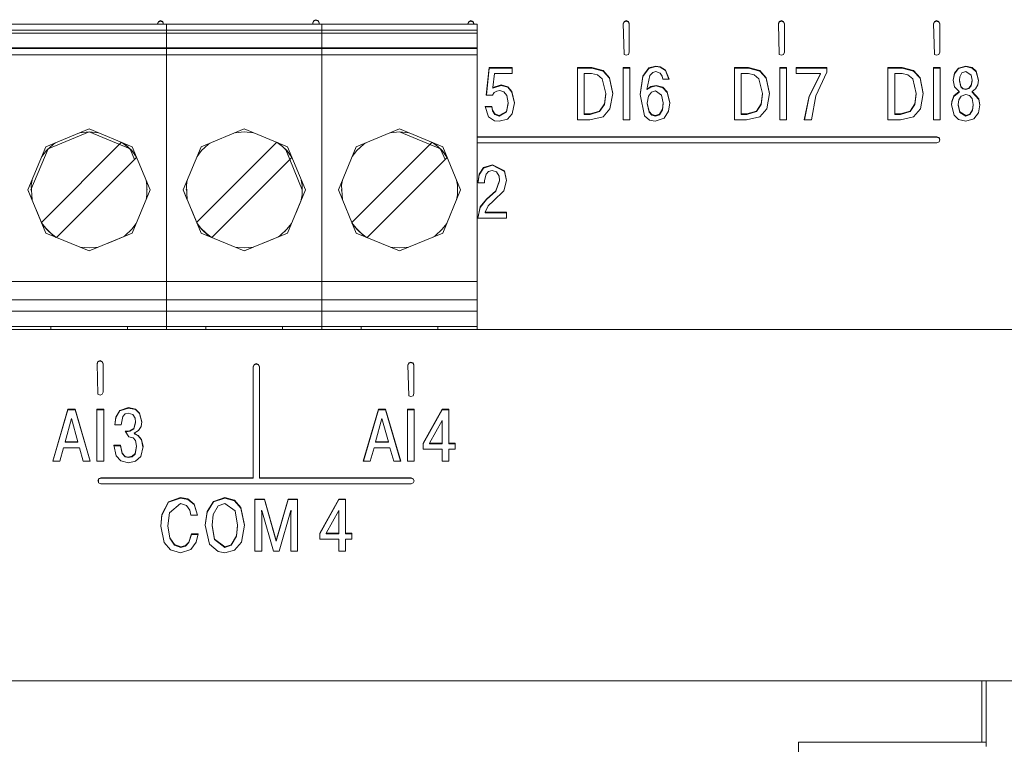
# Model space of a CAD drawing. Units: millimetres. Extents: x 0 to 3592, y 0 to 297.
# Drawn here: x 2407 to 2418, y 191 to 199 of the extents above; entities that cross this region are included whole.
import ezdxf

# ---------------------------------------------------------------- set-up
doc = ezdxf.new("R2010")
doc.units = ezdxf.units.MM
doc.layers.add('1 Основная', color=30, linetype='Continuous', lineweight=50)

msp = doc.modelspace()

# ---------------------------------------------------------------- linework, layer by layer
at = {"layer": '1 Основная', "linetype": 'Continuous', "lineweight": 0, "ltscale": 4}
for p, q in [((2408.632, 199.353), (2408.655, 199.363)), ((2408.632, 199.347), (2408.655, 199.357)), ((2408.655, 199.363), (2408.679, 199.353)), ((2408.655, 199.357), (2408.679, 199.347)), ((2410.318, 199.34), (2410.328, 199.364)), ((2410.318, 199.335), (2410.328, 199.358)), ((2410.328, 199.364), (2410.351, 199.373)), ((2410.328, 199.358), (2410.351, 199.368)), ((2410.351, 199.373), (2410.375, 199.364)), ((2410.351, 199.368), (2410.375, 199.358)), ((2410.375, 199.364), (2410.385, 199.34)), ((2410.375, 199.358), (2410.385, 199.335)), ((2412.018, 199.353), (2412.042, 199.363)), ((2412.018, 199.347), (2412.042, 199.357)), ((2412.042, 199.363), (2412.065, 199.353)), ((2412.042, 199.357), (2412.065, 199.347)), ((2413.712, 199.353), (2413.735, 199.363)), ((2413.712, 199.347), (2413.735, 199.357)), ((2413.735, 199.363), (2413.759, 199.353)), ((2413.735, 199.357), (2413.759, 199.347)), ((2415.405, 199.353), (2415.429, 199.363)), ((2415.405, 199.347), (2415.429, 199.357)), ((2415.429, 199.363), (2415.452, 199.353)), ((2415.429, 199.357), (2415.452, 199.347)), ((2417.098, 199.353), (2417.122, 199.363)), ((2417.098, 199.347), (2417.122, 199.357)), ((2417.122, 199.363), (2417.145, 199.353)), ((2417.122, 199.357), (2417.145, 199.347)), ((2401.949, 199.325), (2410.416, 199.325)), ((2401.949, 199.259), (2412.109, 199.259)), ((2407.284, 199.325), (2408.467, 199.325)), ((2407.284, 199.325), (2408.722, 199.325)), ((2408.622, 199.33), (2408.632, 199.353)), ((2408.622, 199.325), (2408.632, 199.347)), ((2408.622, 199.325), (2408.622, 199.33)), ((2408.679, 199.353), (2408.689, 199.325)), ((2408.679, 199.347), (2408.688, 199.325)), ((2410.318, 199.325), (2410.318, 199.34)), ((2410.318, 199.325), (2410.318, 199.335)), ((2410.385, 199.325), (2410.385, 199.34)), ((2410.416, 199.065), (2410.416, 199.325)), ((2410.416, 199.325), (2412.109, 199.325)), ((2410.671, 199.325), (2411.854, 199.325)), ((2412.009, 199.33), (2412.018, 199.353)), ((2412.009, 199.325), (2412.018, 199.347)), ((2412.009, 199.325), (2412.009, 199.33)), ((2412.065, 199.353), (2412.075, 199.33)), ((2412.065, 199.347), (2412.075, 199.325)), ((2412.075, 199.325), (2412.075, 199.33)), ((2413.702, 199.33), (2413.712, 199.353)), ((2413.702, 199.324), (2413.712, 199.347)), ((2413.702, 199.33), (2413.712, 198.995)), ((2413.759, 199.353), (2413.769, 199.33)), ((2413.759, 199.347), (2413.769, 199.324)), ((2413.769, 199.018), (2413.769, 199.33)), ((2415.395, 199.33), (2415.405, 199.353)), ((2415.395, 199.324), (2415.405, 199.347)), ((2415.395, 199.33), (2415.405, 198.995)), ((2415.452, 199.347), (2415.462, 199.324)), ((2417.089, 199.33), (2417.098, 199.353)), ((2417.089, 199.324), (2417.098, 199.347)), ((2417.089, 199.33), (2417.098, 198.995)), ((2417.145, 199.353), (2417.155, 199.33)), ((2417.145, 199.347), (2417.155, 199.324)), ((2417.155, 199.018), (2417.155, 199.33)), ((2401.949, 199.225), (2412.109, 199.225)), ((2401.949, 199.065), (2412.109, 199.065)), ((2401.949, 199.057), (2412.109, 199.057)), ((2410.416, 196.515), (2410.416, 199.065)), ((2401.949, 198.991), (2412.109, 198.991)), ((2413.712, 198.995), (2413.735, 198.985)), ((2413.735, 198.985), (2413.759, 198.995)), ((2413.759, 198.995), (2413.769, 199.018)), ((2415.405, 198.995), (2415.429, 198.985)), ((2415.429, 198.985), (2415.452, 198.995)), ((2415.452, 198.995), (2415.462, 199.018)), ((2417.098, 198.995), (2417.122, 198.985)), ((2417.122, 198.985), (2417.145, 198.995)), ((2417.145, 198.995), (2417.155, 199.018)), ((2412.21, 198.551), (2412.24, 198.844)), ((2412.24, 198.85), (2412.491, 198.85)), ((2412.491, 198.786), (2412.491, 198.85)), ((2413.205, 198.85), (2413.36, 198.85)), ((2413.205, 198.844), (2413.36, 198.844)), ((2413.36, 198.85), (2413.484, 198.819)), ((2413.484, 198.819), (2413.554, 198.74)), ((2413.701, 198.85), (2413.775, 198.85)), ((2413.701, 198.844), (2413.775, 198.844)), ((2413.775, 198.282), (2413.775, 198.85)), ((2413.916, 198.758), (2413.983, 198.847)), ((2413.916, 198.752), (2413.983, 198.841)), ((2413.983, 198.847), (2414.06, 198.867)), ((2413.983, 198.841), (2414.06, 198.861)), ((2414.06, 198.867), (2414.106, 198.86)), ((2414.106, 198.86), (2414.164, 198.822)), ((2414.106, 198.855), (2414.164, 198.817)), ((2414.164, 198.822), (2414.203, 198.725)), ((2414.915, 198.85), (2415.07, 198.85)), ((2414.915, 198.844), (2415.07, 198.844)), ((2415.07, 198.85), (2415.194, 198.819)), ((2415.194, 198.819), (2415.264, 198.74)), ((2415.411, 198.85), (2415.485, 198.85)), ((2415.411, 198.844), (2415.485, 198.844)), ((2415.485, 198.282), (2415.485, 198.85)), ((2415.59, 198.85), (2415.924, 198.85)), ((2415.59, 198.844), (2415.924, 198.844)), ((2415.924, 198.8), (2415.924, 198.85)), ((2416.591, 198.85), (2416.747, 198.85)), ((2416.591, 198.844), (2416.747, 198.844)), ((2416.747, 198.85), (2416.871, 198.819)), ((2416.871, 198.819), (2416.941, 198.74)), ((2417.088, 198.85), (2417.161, 198.85)), ((2417.088, 198.844), (2417.161, 198.844)), ((2417.161, 198.282), (2417.161, 198.85)), ((2417.315, 198.789), (2417.359, 198.845)), ((2417.315, 198.783), (2417.359, 198.839)), ((2417.359, 198.845), (2417.439, 198.867)), ((2417.359, 198.839), (2417.439, 198.861)), ((2417.439, 198.867), (2417.508, 198.851)), ((2417.508, 198.851), (2417.552, 198.811)), ((2417.508, 198.845), (2417.552, 198.805)), ((2412.297, 198.786), (2412.491, 198.786)), ((2413.278, 198.786), (2413.358, 198.786)), ((2413.358, 198.786), (2413.422, 198.773)), ((2413.422, 198.773), (2413.474, 198.728)), ((2413.474, 198.728), (2413.512, 198.566)), ((2413.484, 198.813), (2413.554, 198.734)), ((2413.554, 198.74), (2413.588, 198.568)), ((2413.554, 198.734), (2413.588, 198.565)), ((2413.889, 198.553), (2413.916, 198.752)), ((2413.992, 198.764), (2414.027, 198.798)), ((2414.027, 198.798), (2414.06, 198.806)), ((2414.06, 198.806), (2414.105, 198.791)), ((2414.105, 198.791), (2414.128, 198.758)), ((2414.128, 198.758), (2414.136, 198.725)), ((2414.136, 198.725), (2414.203, 198.725)), ((2414.164, 198.817), (2414.201, 198.725)), ((2414.988, 198.786), (2415.068, 198.786)), ((2415.068, 198.786), (2415.132, 198.773)), ((2415.132, 198.773), (2415.184, 198.728)), ((2415.184, 198.728), (2415.222, 198.566)), ((2415.194, 198.813), (2415.264, 198.734)), ((2415.264, 198.734), (2415.298, 198.565)), ((2415.731, 198.54), (2415.854, 198.786)), ((2415.803, 198.543), (2415.924, 198.8)), ((2415.854, 198.78), (2415.854, 198.786)), ((2416.665, 198.786), (2416.745, 198.786)), ((2416.745, 198.786), (2416.808, 198.773)), ((2416.808, 198.773), (2416.861, 198.728)), ((2416.861, 198.728), (2416.898, 198.566)), ((2416.871, 198.813), (2416.941, 198.734)), ((2416.941, 198.734), (2416.974, 198.565)), ((2417.301, 198.712), (2417.315, 198.783)), ((2417.374, 198.748), (2417.398, 198.792)), ((2417.398, 198.792), (2417.439, 198.806)), ((2417.439, 198.806), (2417.498, 198.766)), ((2417.498, 198.766), (2417.508, 198.712)), ((2417.499, 198.658), (2417.508, 198.712)), ((2417.508, 198.706), (2417.508, 198.712)), ((2417.552, 198.811), (2417.577, 198.714)), ((2417.552, 198.805), (2417.577, 198.711)), ((2417.57, 198.662), (2417.577, 198.714)), ((2412.371, 198.661), (2412.443, 198.641)), ((2412.443, 198.641), (2412.489, 198.588)), ((2412.443, 198.635), (2412.489, 198.582)), ((2413.961, 198.611), (2414.003, 198.638)), ((2414.003, 198.644), (2414.062, 198.656)), ((2414.003, 198.638), (2414.062, 198.65)), ((2414.062, 198.656), (2414.135, 198.637)), ((2414.135, 198.637), (2414.182, 198.586)), ((2414.135, 198.631), (2414.182, 198.58)), ((2417.318, 198.639), (2417.368, 198.589)), ((2417.386, 198.645), (2417.409, 198.623)), ((2417.386, 198.64), (2417.409, 198.618)), ((2417.409, 198.623), (2417.439, 198.616)), ((2417.409, 198.618), (2417.439, 198.61)), ((2417.439, 198.616), (2417.474, 198.627)), ((2417.474, 198.627), (2417.499, 198.658)), ((2417.474, 198.621), (2417.499, 198.652)), ((2417.499, 198.652), (2417.508, 198.706)), ((2417.547, 198.618), (2417.57, 198.662)), ((2412.278, 198.551), (2412.296, 198.577)), ((2412.296, 198.577), (2412.323, 198.594)), ((2412.323, 198.594), (2412.357, 198.6)), ((2412.357, 198.6), (2412.401, 198.587)), ((2412.401, 198.587), (2412.433, 198.545)), ((2412.489, 198.588), (2412.516, 198.467)), ((2412.489, 198.582), (2412.516, 198.464)), ((2413.497, 198.454), (2413.512, 198.566)), ((2413.497, 198.448), (2413.512, 198.56)), ((2413.512, 198.56), (2413.512, 198.566)), ((2413.558, 198.399), (2413.588, 198.568)), ((2413.977, 198.538), (2414.01, 198.581)), ((2414.01, 198.581), (2414.054, 198.595)), ((2414.054, 198.595), (2414.122, 198.55)), ((2414.122, 198.55), (2414.139, 198.466)), ((2414.182, 198.58), (2414.21, 198.462)), ((2415.679, 198.282), (2415.731, 198.534)), ((2415.755, 198.282), (2415.803, 198.543)), ((2417.288, 198.48), (2417.31, 198.542)), ((2417.288, 198.474), (2417.31, 198.536)), ((2417.31, 198.542), (2417.368, 198.589)), ((2417.31, 198.536), (2417.368, 198.584)), ((2417.364, 198.498), (2417.39, 198.54)), ((2417.368, 198.584), (2417.368, 198.589)), ((2417.39, 198.54), (2417.439, 198.558)), ((2417.439, 198.558), (2417.481, 198.545)), ((2417.481, 198.545), (2417.508, 198.514)), ((2417.508, 198.514), (2417.522, 198.447)), ((2417.582, 198.51), (2417.594, 198.443)), ((2417.582, 198.504), (2417.593, 198.44)), ((2412.199, 198.422), (2412.269, 198.422)), ((2412.269, 198.427), (2412.276, 198.384)), ((2412.429, 198.368), (2412.446, 198.46)), ((2412.446, 198.46), (2412.446, 198.466)), ((2412.493, 198.347), (2412.516, 198.467)), ((2413.445, 198.375), (2413.497, 198.454)), ((2413.445, 198.37), (2413.497, 198.448)), ((2413.484, 198.314), (2413.558, 198.399)), ((2414.097, 198.341), (2414.13, 198.396)), ((2414.097, 198.335), (2414.13, 198.39)), ((2414.13, 198.396), (2414.139, 198.466)), ((2414.13, 198.39), (2414.139, 198.46)), ((2414.139, 198.46), (2414.139, 198.466)), ((2415.155, 198.375), (2415.207, 198.454)), ((2415.155, 198.37), (2415.207, 198.448)), ((2415.194, 198.314), (2415.268, 198.399)), ((2416.832, 198.375), (2416.884, 198.454)), ((2416.832, 198.37), (2416.884, 198.448)), ((2416.871, 198.314), (2416.945, 198.399)), ((2417.285, 198.441), (2417.288, 198.474)), ((2417.485, 198.343), (2417.514, 198.391)), ((2417.578, 198.355), (2417.594, 198.443)), ((2412.234, 198.314), (2412.299, 198.271)), ((2412.276, 198.384), (2412.302, 198.344)), ((2412.276, 198.378), (2412.302, 198.338)), ((2412.302, 198.344), (2412.351, 198.326)), ((2412.302, 198.338), (2412.351, 198.32)), ((2412.351, 198.326), (2412.429, 198.373)), ((2412.351, 198.265), (2412.439, 198.287)), ((2412.439, 198.287), (2412.493, 198.347)), ((2413.278, 198.346), (2413.341, 198.346)), ((2413.339, 198.282), (2413.484, 198.314)), ((2413.341, 198.346), (2413.445, 198.375)), ((2413.934, 198.323), (2413.991, 198.275)), ((2413.985, 198.371), (2414.015, 198.338)), ((2413.985, 198.365), (2414.015, 198.332)), ((2414.015, 198.338), (2414.055, 198.326)), ((2414.015, 198.332), (2414.055, 198.32)), ((2414.053, 198.265), (2414.149, 198.298)), ((2414.055, 198.326), (2414.097, 198.341)), ((2414.149, 198.298), (2414.197, 198.375)), ((2414.988, 198.346), (2415.051, 198.346)), ((2415.049, 198.282), (2415.194, 198.314)), ((2415.051, 198.346), (2415.155, 198.375)), ((2416.665, 198.346), (2416.727, 198.346)), ((2416.726, 198.282), (2416.871, 198.314)), ((2416.727, 198.346), (2416.832, 198.375)), ((2417.313, 198.33), (2417.362, 198.283)), ((2417.362, 198.283), (2417.439, 198.265)), ((2417.374, 198.368), (2417.439, 198.326)), ((2417.374, 198.362), (2417.439, 198.32)), ((2417.439, 198.326), (2417.485, 198.343)), ((2417.439, 198.265), (2417.528, 198.29)), ((2417.485, 198.337), (2417.514, 198.385)), ((2417.528, 198.29), (2417.578, 198.355)), ((2407.404, 197.987), (2407.876, 198.182)), ((2407.876, 198.182), (2408.347, 197.987)), ((2409.098, 197.987), (2409.569, 198.182)), ((2409.569, 198.182), (2410.04, 197.987)), ((2410.791, 197.987), (2411.262, 198.182)), ((2411.262, 198.182), (2411.734, 197.987)), ((2412.299, 198.271), (2412.351, 198.265)), ((2413.991, 198.275), (2414.053, 198.265)), ((2407.428, 197.963), (2407.876, 198.149)), ((2407.775, 198.14), (2407.876, 198.149)), ((2409.468, 198.14), (2409.569, 198.149)), ((2409.569, 198.149), (2409.67, 198.14)), ((2411.162, 198.14), (2411.262, 198.149)), ((2411.262, 198.149), (2411.363, 198.14)), ((2411.262, 198.149), (2411.71, 197.963)), ((2412.109, 198.095), (2417.125, 198.095)), ((2412.109, 198.09), (2417.125, 198.09)), ((2417.125, 198.095), (2417.148, 198.086)), ((2417.148, 198.086), (2417.158, 198.063)), ((2417.148, 198.08), (2417.157, 198.06)), ((2407.356, 197.161), (2408.23, 198.035)), ((2407.41, 197.944), (2407.487, 198.015)), ((2407.426, 197.96), (2407.428, 197.963)), ((2407.487, 198.015), (2407.511, 198.031)), ((2408.235, 198.033), (2408.293, 197.988)), ((2408.241, 198.031), (2408.265, 198.015)), ((2408.265, 198.015), (2408.342, 197.944)), ((2408.293, 197.988), (2408.348, 197.933)), ((2408.324, 197.963), (2408.325, 197.96)), ((2409.049, 197.161), (2409.924, 198.035)), ((2409.103, 197.944), (2409.18, 198.015)), ((2409.12, 197.96), (2409.121, 197.963)), ((2409.121, 197.963), (2409.126, 197.965)), ((2409.18, 198.015), (2409.204, 198.031)), ((2409.928, 198.033), (2409.986, 197.988)), ((2409.934, 198.031), (2409.958, 198.015)), ((2409.958, 198.015), (2410.035, 197.944)), ((2409.986, 197.988), (2410.042, 197.933)), ((2410.013, 197.965), (2410.017, 197.963)), ((2410.017, 197.963), (2410.018, 197.96)), ((2410.743, 197.161), (2411.617, 198.035)), ((2410.796, 197.944), (2410.873, 198.015)), ((2410.813, 197.96), (2410.815, 197.963)), ((2410.815, 197.963), (2410.819, 197.965)), ((2410.873, 198.015), (2410.897, 198.031)), ((2411.594, 198.011), (2411.602, 198.008)), ((2411.622, 198.033), (2411.68, 197.988)), ((2411.627, 198.031), (2411.651, 198.015)), ((2411.651, 198.015), (2411.728, 197.944)), ((2411.68, 197.988), (2411.735, 197.933)), ((2411.706, 197.965), (2411.71, 197.963)), ((2411.71, 197.963), (2411.712, 197.96)), ((2412.109, 198.03), (2417.125, 198.03)), ((2417.125, 198.03), (2417.148, 198.039)), ((2417.148, 198.039), (2417.158, 198.063)), ((2407.361, 197.881), (2407.41, 197.944)), ((2407.521, 196.996), (2408.395, 197.87)), ((2408.328, 197.953), (2408.372, 197.846)), ((2408.342, 197.944), (2408.391, 197.881)), ((2408.348, 197.933), (2408.394, 197.874)), ((2409.054, 197.881), (2409.103, 197.944)), ((2409.214, 196.996), (2410.089, 197.87)), ((2410.021, 197.953), (2410.065, 197.846)), ((2410.035, 197.944), (2410.084, 197.881)), ((2410.042, 197.933), (2410.087, 197.874)), ((2410.747, 197.881), (2410.796, 197.944)), ((2410.908, 196.996), (2411.782, 197.87)), ((2411.714, 197.953), (2411.759, 197.846)), ((2411.728, 197.944), (2411.778, 197.881)), ((2411.735, 197.933), (2411.78, 197.874)), ((2412.13, 197.687), (2412.177, 197.759)), ((2412.13, 197.681), (2412.177, 197.753)), ((2412.177, 197.759), (2412.276, 197.791)), ((2412.177, 197.753), (2412.276, 197.785)), ((2412.276, 197.791), (2412.406, 197.722)), ((2412.119, 197.61), (2412.13, 197.687)), ((2412.119, 197.605), (2412.13, 197.681)), ((2412.206, 197.686), (2412.233, 197.716)), ((2412.233, 197.716), (2412.274, 197.727)), ((2412.274, 197.727), (2412.32, 197.712)), ((2412.32, 197.712), (2412.349, 197.664)), ((2412.349, 197.664), (2412.355, 197.619)), ((2412.406, 197.722), (2412.429, 197.619)), ((2412.406, 197.716), (2412.429, 197.617)), ((2408.498, 197.623), (2408.507, 197.568)), ((2408.507, 197.463), (2408.507, 197.568)), ((2412.313, 197.506), (2412.355, 197.619)), ((2412.313, 197.5), (2412.355, 197.613)), ((2412.355, 197.613), (2412.355, 197.619)), ((2412.4, 197.505), (2412.429, 197.619)), ((2407.209, 197.515), (2407.254, 197.407)), ((2407.242, 197.515), (2407.245, 197.52)), ((2408.498, 197.407), (2408.507, 197.463)), ((2408.507, 197.52), (2408.509, 197.515)), ((2408.507, 197.51), (2408.509, 197.515)), ((2408.902, 197.515), (2408.947, 197.407)), ((2408.936, 197.515), (2408.938, 197.52)), ((2408.936, 197.515), (2408.938, 197.51)), ((2410.126, 197.251), (2410.236, 197.515)), ((2410.2, 197.51), (2410.202, 197.515)), ((2410.629, 197.515), (2410.631, 197.52)), ((2410.629, 197.515), (2410.631, 197.51)), ((2411.894, 197.52), (2411.896, 197.515)), ((2411.894, 197.51), (2411.896, 197.515)), ((2412.212, 197.416), (2412.313, 197.506)), ((2412.286, 197.395), (2412.4, 197.505)), ((2412.118, 197.207), (2412.141, 197.324)), ((2412.141, 197.33), (2412.212, 197.416)), ((2412.141, 197.324), (2412.212, 197.41)), ((2412.229, 197.34), (2412.286, 197.395)), ((2407.295, 197.308), (2407.404, 197.044)), ((2408.988, 197.308), (2409.098, 197.044)), ((2412.428, 197.207), (2412.428, 197.271)), ((2407.358, 197.156), (2407.403, 197.098)), ((2407.361, 197.15), (2407.41, 197.086)), ((2408.342, 197.086), (2408.391, 197.15)), ((2409.051, 197.156), (2409.096, 197.098)), ((2409.054, 197.15), (2409.103, 197.086)), ((2410.035, 197.086), (2410.084, 197.15)), ((2410.744, 197.156), (2410.79, 197.098)), ((2410.747, 197.15), (2410.796, 197.086)), ((2411.728, 197.086), (2411.778, 197.15)), ((2407.403, 197.098), (2407.458, 197.043)), ((2407.404, 197.044), (2407.876, 196.849)), ((2407.41, 197.086), (2407.487, 197.015)), ((2407.426, 197.071), (2407.428, 197.067)), ((2407.428, 197.067), (2407.432, 197.066)), ((2407.458, 197.043), (2407.517, 196.997)), ((2407.487, 197.015), (2407.511, 197)), ((2408.241, 197), (2408.265, 197.015)), ((2408.265, 197.015), (2408.342, 197.086)), ((2408.319, 197.066), (2408.324, 197.067)), ((2408.324, 197.067), (2408.325, 197.071)), ((2409.096, 197.098), (2409.152, 197.043)), ((2409.098, 197.044), (2409.569, 196.849)), ((2409.103, 197.086), (2409.18, 197.015)), ((2409.12, 197.071), (2409.121, 197.067)), ((2409.121, 197.067), (2409.126, 197.066)), ((2409.152, 197.043), (2409.21, 196.997)), ((2409.18, 197.015), (2409.204, 197)), ((2409.934, 197), (2409.958, 197.015)), ((2409.958, 197.015), (2410.035, 197.086)), ((2410.013, 197.066), (2410.017, 197.067)), ((2410.017, 197.067), (2410.018, 197.071)), ((2410.79, 197.098), (2410.845, 197.043)), ((2410.791, 197.044), (2411.262, 196.849)), ((2410.796, 197.086), (2410.873, 197.015)), ((2410.813, 197.071), (2410.815, 197.067)), ((2410.815, 197.067), (2410.819, 197.066)), ((2410.845, 197.043), (2410.903, 196.997)), ((2410.873, 197.015), (2410.897, 197)), ((2411.262, 196.849), (2411.734, 197.044)), ((2411.627, 197), (2411.651, 197.015)), ((2411.651, 197.015), (2411.728, 197.086)), ((2411.706, 197.066), (2411.71, 197.067)), ((2411.71, 197.067), (2411.712, 197.071)), ((2407.775, 196.89), (2407.876, 196.882)), ((2407.876, 196.849), (2407.976, 196.89)), ((2407.876, 196.882), (2407.976, 196.89)), ((2409.468, 196.89), (2409.569, 196.882)), ((2409.569, 196.849), (2409.67, 196.89)), ((2409.569, 196.882), (2409.67, 196.89)), ((2411.162, 196.89), (2411.262, 196.882)), ((2411.262, 196.882), (2411.363, 196.89)), ((2401.949, 196.515), (2412.109, 196.515)), ((2410.416, 196.515), (2410.416, 196.415)), ((2410.416, 196.315), (2410.416, 196.415)), ((2401.949, 196.315), (2412.109, 196.315)), ((2410.416, 196.315), (2410.416, 196.192)), ((2401.949, 196.192), (2412.109, 196.192)), ((2410.416, 195.992), (2410.416, 196.192)), ((2401.949, 196.025), (2412.109, 196.025)), ((2407.457, 195.992), (2407.457, 196.025)), ((2407.642, 196.025), (2408.208, 196.025)), ((2408.294, 195.992), (2408.294, 196.025)), ((2408.372, 196.025), (2408.439, 196.025)), ((2408.514, 196.025), (2408.583, 196.025)), ((2409.006, 196.025), (2409.072, 196.025)), ((2409.072, 196.025), (2409.15, 196.025)), ((2409.151, 195.992), (2409.151, 196.025)), ((2409.236, 196.025), (2409.336, 196.025)), ((2409.336, 196.025), (2409.802, 196.025)), ((2409.987, 195.992), (2409.987, 196.025)), ((2410.132, 196.025), (2410.207, 196.025)), ((2410.766, 196.025), (2410.837, 196.025)), ((2410.93, 196.025), (2411.029, 196.025)), ((2411.029, 196.025), (2411.496, 196.025)), ((2411.681, 195.992), (2411.681, 196.025)), ((2381.282, 195.992), (2422.282, 195.992)), ((2406.508, 195.992), (2407.552, 195.992)), ((2408.267, 195.992), (2409.245, 195.992)), ((2409.895, 195.992), (2410.938, 195.992)), ((2411.282, 195.992), (2412.282, 195.992)), ((2411.282, 195.992), (2412.282, 195.992)), ((2407.964, 195.621), (2407.973, 195.644)), ((2407.964, 195.615), (2407.973, 195.638)), ((2407.964, 195.621), (2407.973, 195.286)), ((2407.973, 195.644), (2407.997, 195.654)), ((2407.973, 195.638), (2407.997, 195.648)), ((2407.997, 195.654), (2408.02, 195.644)), ((2407.997, 195.648), (2408.02, 195.638)), ((2408.02, 195.644), (2408.03, 195.621)), ((2408.02, 195.638), (2408.03, 195.615)), ((2408.03, 195.309), (2408.03, 195.621)), ((2409.667, 195.588), (2409.677, 195.611)), ((2409.667, 195.582), (2409.677, 195.606)), ((2409.677, 195.611), (2409.7, 195.621)), ((2409.677, 195.606), (2409.7, 195.615)), ((2409.7, 195.621), (2409.724, 195.611)), ((2409.7, 195.615), (2409.724, 195.606)), ((2409.724, 195.611), (2409.734, 195.588)), ((2409.724, 195.606), (2409.734, 195.582)), ((2411.354, 195.605), (2411.363, 195.628)), ((2411.354, 195.599), (2411.363, 195.622)), ((2411.354, 195.605), (2411.363, 195.269)), ((2411.363, 195.628), (2411.387, 195.637)), ((2411.363, 195.622), (2411.387, 195.632)), ((2411.387, 195.637), (2411.41, 195.628)), ((2411.387, 195.632), (2411.41, 195.622)), ((2411.41, 195.628), (2411.42, 195.605)), ((2411.41, 195.622), (2411.42, 195.599)), ((2411.42, 195.293), (2411.42, 195.605)), ((2409.667, 194.368), (2409.667, 195.588)), ((2407.973, 195.286), (2407.997, 195.276)), ((2407.997, 195.276), (2408.02, 195.286)), ((2408.02, 195.286), (2408.03, 195.309)), ((2411.41, 195.269), (2411.42, 195.293)), ((2411.363, 195.269), (2411.387, 195.26)), ((2411.387, 195.26), (2411.41, 195.269)), ((2407.482, 194.556), (2407.646, 195.117)), ((2407.646, 195.123), (2407.724, 195.123)), ((2407.724, 195.123), (2407.889, 194.556)), ((2407.962, 195.123), (2408.036, 195.123)), ((2407.962, 195.117), (2408.036, 195.117)), ((2408.036, 194.556), (2408.036, 195.123)), ((2408.167, 195.035), (2408.211, 195.109)), ((2408.167, 195.029), (2408.211, 195.103)), ((2408.211, 195.109), (2408.306, 195.14)), ((2408.211, 195.103), (2408.306, 195.134)), ((2408.243, 195.044), (2408.269, 195.071)), ((2408.269, 195.071), (2408.304, 195.079)), ((2408.304, 195.079), (2408.352, 195.063)), ((2408.306, 195.14), (2408.381, 195.123)), ((2408.352, 195.063), (2408.377, 195.025)), ((2408.381, 195.123), (2408.427, 195.08)), ((2408.381, 195.118), (2408.427, 195.075)), ((2408.427, 195.08), (2408.452, 194.984)), ((2408.427, 195.075), (2408.452, 194.981)), ((2410.869, 194.556), (2411.033, 195.117)), ((2411.033, 195.123), (2411.11, 195.123)), ((2411.11, 195.123), (2411.276, 194.556)), ((2411.349, 195.123), (2411.422, 195.123)), ((2411.349, 195.117), (2411.422, 195.117)), ((2411.422, 194.556), (2411.422, 195.123)), ((2411.521, 194.75), (2411.727, 195.123)), ((2411.521, 194.744), (2411.727, 195.117)), ((2411.727, 195.123), (2411.8, 195.123)), ((2407.685, 195.021), (2407.755, 194.766)), ((2408.158, 194.95), (2408.167, 195.029)), ((2408.226, 194.95), (2408.243, 195.044)), ((2408.363, 194.913), (2408.383, 194.981)), ((2408.363, 194.907), (2408.383, 194.975)), ((2408.377, 195.025), (2408.383, 194.981)), ((2408.383, 194.975), (2408.383, 194.981)), ((2408.443, 194.932), (2408.452, 194.984)), ((2411.071, 195.021), (2411.141, 194.766)), ((2411.727, 194.745), (2411.727, 194.999)), ((2408.27, 194.883), (2408.311, 194.822)), ((2408.27, 194.883), (2408.287, 194.883)), ((2408.27, 194.877), (2408.287, 194.877)), ((2408.287, 194.883), (2408.321, 194.887)), ((2408.321, 194.887), (2408.363, 194.913)), ((2408.321, 194.881), (2408.363, 194.907)), ((2408.368, 194.86), (2408.415, 194.888)), ((2408.368, 194.86), (2408.41, 194.831)), ((2408.368, 194.854), (2408.41, 194.837)), ((2408.415, 194.888), (2408.443, 194.932)), ((2407.755, 194.761), (2407.755, 194.766)), ((2408.311, 194.822), (2408.358, 194.81)), ((2408.358, 194.81), (2408.384, 194.779)), ((2408.41, 194.837), (2408.448, 194.793)), ((2408.41, 194.831), (2408.448, 194.787)), ((2408.448, 194.793), (2408.465, 194.714)), ((2408.448, 194.787), (2408.464, 194.711)), ((2411.141, 194.761), (2411.141, 194.766)), ((2411.8, 194.751), (2411.87, 194.751)), ((2411.87, 194.686), (2411.87, 194.751)), ((2407.557, 194.556), (2407.598, 194.702)), ((2407.598, 194.702), (2407.771, 194.702)), ((2407.771, 194.702), (2407.812, 194.556)), ((2408.148, 194.722), (2408.217, 194.722)), ((2408.217, 194.728), (2408.237, 194.643)), ((2408.237, 194.643), (2408.271, 194.607)), ((2408.237, 194.637), (2408.271, 194.601)), ((2408.347, 194.61), (2408.377, 194.639)), ((2408.347, 194.604), (2408.377, 194.633)), ((2408.377, 194.639), (2408.395, 194.719)), ((2408.377, 194.633), (2408.395, 194.714)), ((2408.439, 194.606), (2408.465, 194.714)), ((2410.944, 194.556), (2410.985, 194.702)), ((2410.985, 194.702), (2411.158, 194.702)), ((2411.158, 194.702), (2411.199, 194.556)), ((2407.812, 194.556), (2407.889, 194.556)), ((2408.172, 194.612), (2408.222, 194.559)), ((2408.222, 194.559), (2408.307, 194.538)), ((2408.271, 194.607), (2408.303, 194.599)), ((2408.271, 194.601), (2408.303, 194.594)), ((2408.303, 194.599), (2408.347, 194.61)), ((2408.307, 194.538), (2408.382, 194.555)), ((2408.382, 194.555), (2408.439, 194.606)), ((2411.199, 194.556), (2411.276, 194.556)), ((2407.971, 194.338), (2407.979, 194.358)), ((2407.979, 194.364), (2408.003, 194.374)), ((2407.979, 194.358), (2408.003, 194.368)), ((2407.979, 194.318), (2407.979, 194.364)), ((2407.979, 194.318), (2408.003, 194.308)), ((2408.003, 194.374), (2409.667, 194.374)), ((2408.003, 194.308), (2411.389, 194.308)), ((2409.734, 194.374), (2411.389, 194.374)), ((2411.389, 194.374), (2411.413, 194.364)), ((2411.389, 194.308), (2411.413, 194.318)), ((2411.413, 194.364), (2411.423, 194.341)), ((2411.413, 194.358), (2411.422, 194.338)), ((2411.413, 194.318), (2411.423, 194.341)), ((2408.671, 193.972), (2408.744, 194.113)), ((2408.671, 193.966), (2408.744, 194.108)), ((2408.744, 194.113), (2408.872, 194.158)), ((2408.744, 194.108), (2408.872, 194.152)), ((2408.754, 193.991), (2408.872, 194.094)), ((2408.872, 194.158), (2408.953, 194.143)), ((2408.872, 194.094), (2408.94, 194.072)), ((2408.953, 194.143), (2409.024, 194.086)), ((2408.953, 194.138), (2409.024, 194.081)), ((2409.163, 194.006), (2409.233, 194.115)), ((2409.163, 194), (2409.233, 194.11)), ((2409.233, 194.115), (2409.357, 194.158)), ((2409.233, 194.11), (2409.357, 194.152)), ((2409.283, 194.067), (2409.357, 194.094)), ((2409.357, 194.158), (2409.464, 194.128)), ((2409.357, 194.094), (2409.469, 194.012)), ((2409.464, 194.128), (2409.533, 194.048)), ((2409.464, 194.122), (2409.533, 194.043)), ((2409.686, 194.141), (2409.788, 194.141)), ((2409.686, 194.135), (2409.788, 194.135)), ((2409.686, 193.573), (2409.686, 194.135)), ((2409.788, 194.141), (2409.918, 193.689)), ((2409.918, 193.689), (2410.049, 194.141)), ((2410.049, 194.141), (2410.151, 194.141)), ((2410.393, 193.768), (2410.599, 194.141)), ((2410.393, 193.762), (2410.599, 194.135)), ((2410.599, 194.141), (2410.672, 194.141)), ((2410.672, 193.769), (2410.672, 194.135)), ((2408.94, 194.072), (2408.975, 194.022)), ((2408.975, 194.022), (2408.987, 193.966)), ((2409.024, 194.086), (2409.06, 193.966)), ((2409.024, 194.081), (2409.059, 193.966)), ((2409.142, 193.855), (2409.163, 194)), ((2409.231, 193.972), (2409.283, 194.067)), ((2409.469, 194.012), (2409.496, 193.857)), ((2409.533, 194.043), (2409.572, 193.854)), ((2409.757, 194.016), (2409.76, 193.979)), ((2409.76, 194.016), (2409.888, 193.573)), ((2409.76, 193.573), (2409.76, 193.985)), ((2409.949, 193.573), (2410.077, 194.016)), ((2410.077, 193.985), (2410.08, 194.016)), ((2410.077, 193.979), (2410.08, 194.01)), ((2410.599, 193.763), (2410.599, 194.017)), ((2408.659, 193.845), (2408.671, 193.966)), ((2408.987, 193.966), (2409.06, 193.966)), ((2410.672, 193.769), (2410.742, 193.769)), ((2410.742, 193.704), (2410.742, 193.769)), ((2408.696, 193.666), (2408.764, 193.587)), ((2408.756, 193.719), (2408.807, 193.644)), ((2408.756, 193.713), (2408.807, 193.638)), ((2408.928, 193.635), (2408.965, 193.672)), ((2408.928, 193.629), (2408.965, 193.666)), ((2408.965, 193.672), (2408.993, 193.761)), ((2408.965, 193.666), (2408.993, 193.756)), ((2408.987, 193.591), (2409.045, 193.672)), ((2408.993, 193.761), (2409.066, 193.761)), ((2409.045, 193.672), (2409.066, 193.761)), ((2409.243, 193.705), (2409.357, 193.62)), ((2409.243, 193.699), (2409.357, 193.614)), ((2409.427, 193.643), (2409.483, 193.741)), ((2409.427, 193.638), (2409.483, 193.736)), ((2409.461, 193.584), (2409.538, 193.672)), ((2408.764, 193.587), (2408.873, 193.556)), ((2408.807, 193.644), (2408.876, 193.62)), ((2408.807, 193.638), (2408.876, 193.614)), ((2408.873, 193.556), (2408.987, 193.591)), ((2408.876, 193.62), (2408.928, 193.635)), ((2409.189, 193.648), (2409.286, 193.568)), ((2409.286, 193.568), (2409.357, 193.556)), ((2409.357, 193.62), (2409.427, 193.643)), ((2409.357, 193.556), (2409.461, 193.584)), ((2409.888, 193.573), (2409.949, 193.573)), ((2417.616, 191.488), (2417.616, 192.159)), ((2417.663, 191.442), (2417.663, 192.159)), ((2415.616, 177.825), (2415.616, 191.488)), ((2415.616, 191.488), (2417.663, 191.488))]:
    msp.add_line(p, q, dxfattribs=at)
for points in [[(2408.722, 195.992), (2408.722, 199.065), (2408.722, 199.325)], [(2412.109, 199.325), (2412.109, 199.259), (2412.109, 195.992), (2412.109, 199.225)], [(2415.462, 199.018), (2415.462, 199.33), (2415.452, 199.353)], [(2412.24, 198.85), (2412.209, 198.551), (2412.278, 198.551)], [(2412.24, 198.85), (2412.24, 198.844), (2412.491, 198.844)], [(2413.205, 198.85), (2413.205, 198.282), (2413.339, 198.282)], [(2413.36, 198.85), (2413.36, 198.844), (2413.484, 198.813)], [(2413.701, 198.85), (2413.701, 198.282), (2413.775, 198.282)], [(2414.06, 198.867), (2414.06, 198.861), (2414.106, 198.855)], [(2414.915, 198.85), (2414.915, 198.282), (2415.049, 198.282)], [(2415.07, 198.85), (2415.07, 198.844), (2415.194, 198.813)], [(2415.411, 198.85), (2415.411, 198.282), (2415.485, 198.282)], [(2415.59, 198.85), (2415.59, 198.786), (2415.854, 198.786)], [(2416.591, 198.85), (2416.591, 198.282), (2416.726, 198.282)], [(2416.747, 198.85), (2416.747, 198.844), (2416.871, 198.813)], [(2417.088, 198.85), (2417.088, 198.282), (2417.161, 198.282)], [(2417.439, 198.867), (2417.439, 198.861), (2417.508, 198.845)], [(2412.297, 198.786), (2412.282, 198.633), (2412.371, 198.661)], [(2413.341, 198.34), (2413.278, 198.34), (2413.278, 198.786)], [(2413.916, 198.758), (2413.888, 198.555), (2413.934, 198.323)], [(2413.992, 198.764), (2413.961, 198.611), (2414.003, 198.644)], [(2415.051, 198.34), (2414.988, 198.34), (2414.988, 198.786)], [(2415.268, 198.399), (2415.298, 198.568), (2415.264, 198.74)], [(2415.731, 198.54), (2415.731, 198.534), (2415.854, 198.78)], [(2416.727, 198.34), (2416.665, 198.34), (2416.665, 198.786)], [(2416.945, 198.399), (2416.975, 198.568), (2416.941, 198.74)], [(2417.315, 198.789), (2417.301, 198.714), (2417.318, 198.639)], [(2417.374, 198.748), (2417.37, 198.712), (2417.386, 198.645)], [(2417.37, 198.712), (2417.37, 198.706), (2417.386, 198.64)], [(2412.282, 198.633), (2412.282, 198.627), (2412.371, 198.655)], [(2412.371, 198.661), (2412.371, 198.655), (2412.443, 198.635)], [(2414.062, 198.656), (2414.062, 198.65), (2414.135, 198.631)], [(2417.439, 198.616), (2417.439, 198.61), (2417.474, 198.621)], [(2417.547, 198.618), (2417.51, 198.589), (2417.582, 198.51)], [(2412.433, 198.545), (2412.446, 198.466), (2412.429, 198.373)], [(2413.977, 198.538), (2413.964, 198.464), (2413.985, 198.371)], [(2414.197, 198.375), (2414.21, 198.465), (2414.182, 198.586)], [(2415.207, 198.448), (2415.222, 198.56), (2415.222, 198.566), (2415.207, 198.454)], [(2415.731, 198.54), (2415.677, 198.282), (2415.755, 198.282)], [(2416.884, 198.448), (2416.898, 198.56), (2416.898, 198.566), (2416.884, 198.454)], [(2417.364, 198.498), (2417.356, 198.447), (2417.374, 198.368)], [(2417.51, 198.589), (2417.51, 198.584), (2417.582, 198.504)], [(2412.234, 198.314), (2412.197, 198.427), (2412.269, 198.427)], [(2412.269, 198.427), (2412.269, 198.422), (2412.276, 198.378)], [(2413.964, 198.464), (2413.964, 198.458), (2413.985, 198.365)], [(2417.288, 198.48), (2417.284, 198.443), (2417.313, 198.33)], [(2417.356, 198.447), (2417.356, 198.441), (2417.374, 198.362)], [(2417.514, 198.385), (2417.522, 198.441), (2417.522, 198.447), (2417.514, 198.391)], [(2412.351, 198.326), (2412.351, 198.32), (2412.429, 198.368)], [(2413.341, 198.346), (2413.341, 198.34), (2413.445, 198.37)], [(2414.055, 198.326), (2414.055, 198.32), (2414.097, 198.335)], [(2415.051, 198.346), (2415.051, 198.34), (2415.155, 198.37)], [(2416.727, 198.346), (2416.727, 198.34), (2416.832, 198.37)], [(2417.439, 198.326), (2417.439, 198.32), (2417.485, 198.337)], [(2407.976, 198.14), (2407.876, 198.149), (2408.324, 197.963), (2408.319, 197.965)], [(2417.125, 198.095), (2417.125, 198.09), (2417.148, 198.08)], [(2407.404, 197.044), (2407.209, 197.515), (2407.404, 197.987)], [(2407.245, 197.51), (2407.242, 197.515), (2407.428, 197.963)], [(2408.347, 197.987), (2408.542, 197.515), (2408.347, 197.044)], [(2409.098, 197.044), (2408.902, 197.515), (2409.098, 197.987)], [(2410.2, 197.52), (2410.202, 197.515), (2410.017, 197.963)], [(2410.04, 197.987), (2410.236, 197.515), (2410.04, 197.044), (2410.084, 197.15)], [(2410.791, 197.044), (2410.596, 197.515), (2410.791, 197.987)], [(2411.734, 197.987), (2411.929, 197.515), (2411.734, 197.044)], [(2412.276, 197.791), (2412.276, 197.785), (2412.406, 197.716)], [(2412.191, 197.593), (2412.191, 197.618), (2412.206, 197.686)], [(2407.254, 197.407), (2407.245, 197.568), (2407.254, 197.623)], [(2408.947, 197.407), (2408.938, 197.568), (2408.947, 197.623)], [(2410.191, 197.407), (2410.2, 197.463), (2410.2, 197.568), (2410.191, 197.623)], [(2410.641, 197.407), (2410.631, 197.568), (2410.641, 197.623)], [(2411.884, 197.407), (2411.894, 197.463), (2411.894, 197.568), (2411.884, 197.623)], [(2412.119, 197.61), (2412.119, 197.593), (2412.191, 197.593)], [(2412.212, 197.416), (2412.212, 197.41), (2412.313, 197.5)], [(2412.141, 197.33), (2412.117, 197.207), (2412.428, 197.207)], [(2412.229, 197.34), (2412.196, 197.271), (2412.428, 197.271)], [(2412.196, 197.271), (2412.196, 197.265), (2412.428, 197.265)], [(2408.083, 196.934), (2408.347, 197.044), (2407.876, 196.849)], [(2409.776, 196.934), (2410.04, 197.044), (2409.569, 196.849)], [(2410.844, 195.992), (2410.844, 196.025), (2411.681, 196.025)], [(2411.389, 194.368), (2409.734, 194.368), (2409.734, 195.588)], [(2407.557, 194.556), (2407.481, 194.556), (2407.646, 195.123)], [(2407.646, 195.123), (2407.646, 195.117), (2407.724, 195.117)], [(2407.724, 195.123), (2407.724, 195.117), (2407.887, 194.556)], [(2407.962, 195.123), (2407.962, 194.556), (2408.036, 194.556)], [(2408.306, 195.14), (2408.306, 195.134), (2408.381, 195.118)], [(2410.944, 194.556), (2410.867, 194.556), (2411.033, 195.123)], [(2411.033, 195.123), (2411.033, 195.117), (2411.11, 195.117)], [(2411.11, 195.123), (2411.11, 195.117), (2411.274, 194.556)], [(2411.349, 195.123), (2411.349, 194.556), (2411.422, 194.556)], [(2411.727, 195.123), (2411.727, 195.117), (2411.8, 195.117)], [(2411.87, 194.745), (2411.8, 194.745), (2411.8, 195.123)], [(2407.685, 195.021), (2407.615, 194.766), (2407.755, 194.766)], [(2408.167, 195.035), (2408.157, 194.95), (2408.226, 194.95)], [(2411.071, 195.021), (2411.002, 194.766), (2411.141, 194.766)], [(2411.727, 194.751), (2411.591, 194.751), (2411.727, 194.999)], [(2408.287, 194.883), (2408.287, 194.877), (2408.321, 194.881)], [(2407.615, 194.766), (2407.615, 194.761), (2407.755, 194.761)], [(2408.395, 194.714), (2408.395, 194.719), (2408.384, 194.779)], [(2411.002, 194.766), (2411.002, 194.761), (2411.141, 194.761)], [(2411.521, 194.75), (2411.521, 194.686), (2411.727, 194.686)], [(2411.591, 194.751), (2411.591, 194.745), (2411.727, 194.745)], [(2408.172, 194.612), (2408.146, 194.728), (2408.217, 194.728)], [(2408.217, 194.728), (2408.217, 194.722), (2408.237, 194.637)], [(2411.727, 194.686), (2411.727, 194.556), (2411.8, 194.556)], [(2411.8, 194.556), (2411.8, 194.686), (2411.87, 194.686)], [(2408.303, 194.599), (2408.303, 194.594), (2408.347, 194.604)], [(2408.003, 194.374), (2408.003, 194.368), (2409.667, 194.368)], [(2411.389, 194.374), (2411.389, 194.368), (2411.413, 194.358)], [(2408.872, 194.158), (2408.872, 194.152), (2408.953, 194.138)], [(2409.357, 194.158), (2409.357, 194.152), (2409.464, 194.122)], [(2409.686, 194.141), (2409.686, 193.573), (2409.76, 193.573)], [(2409.788, 194.141), (2409.788, 194.135), (2409.918, 193.683)], [(2409.918, 193.689), (2409.918, 193.683), (2410.049, 194.135)], [(2410.049, 194.141), (2410.049, 194.135), (2410.151, 194.135)], [(2410.151, 194.135), (2410.151, 193.573), (2410.151, 194.141)], [(2410.599, 194.141), (2410.599, 194.135), (2410.672, 194.135)], [(2410.742, 193.763), (2410.672, 193.763), (2410.672, 194.141)], [(2408.754, 193.991), (2408.735, 193.85), (2408.756, 193.719)], [(2409.163, 194.006), (2409.141, 193.857), (2409.189, 193.648)], [(2409.538, 193.672), (2409.573, 193.857), (2409.533, 194.048)], [(2409.76, 193.985), (2409.757, 194.016), (2409.76, 194.016)], [(2410.08, 194.01), (2410.08, 194.016), (2410.077, 194.016)], [(2410.077, 193.985), (2410.077, 193.573), (2410.151, 193.573)], [(2410.599, 193.769), (2410.463, 193.769), (2410.599, 194.017)], [(2408.671, 193.972), (2408.659, 193.847), (2408.696, 193.666)], [(2409.231, 193.972), (2409.218, 193.857), (2409.243, 193.705)], [(2408.735, 193.85), (2408.735, 193.845), (2408.756, 193.713)], [(2409.218, 193.857), (2409.218, 193.851), (2409.243, 193.699)], [(2409.483, 193.736), (2409.496, 193.851), (2409.496, 193.857), (2409.483, 193.741)], [(2410.463, 193.769), (2410.463, 193.763), (2410.599, 193.763)], [(2408.993, 193.761), (2408.993, 193.756), (2409.065, 193.756)], [(2410.393, 193.768), (2410.393, 193.704), (2410.599, 193.704)], [(2410.599, 193.704), (2410.599, 193.573), (2410.672, 193.573)], [(2410.672, 193.573), (2410.672, 193.704), (2410.742, 193.704)], [(2408.876, 193.62), (2408.876, 193.614), (2408.928, 193.629)], [(2409.357, 193.62), (2409.357, 193.614), (2409.427, 193.638)], [(2381.282, 192.159), (2422.276, 192.159), (2422.282, 192.159)]]:
    msp.add_lwpolyline(points, dxfattribs=at)

doc.saveas('drawing.dxf')
